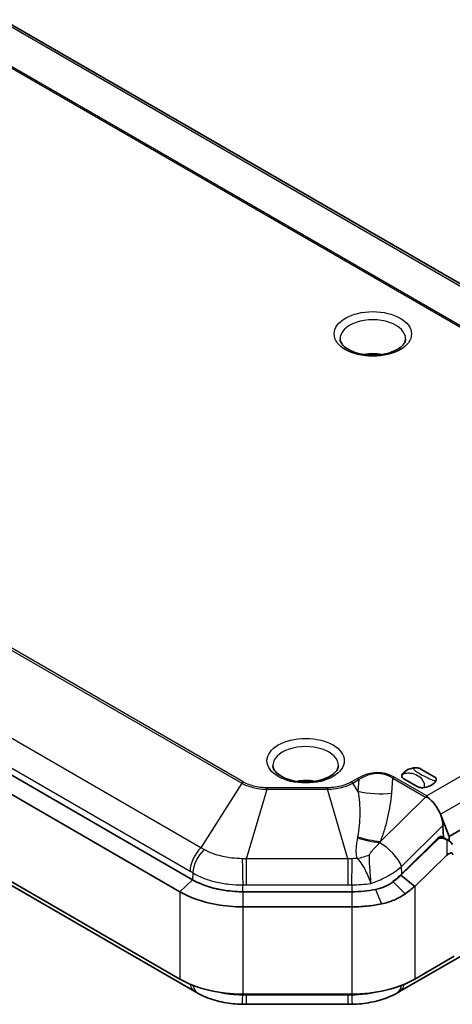
# Model space of a CAD drawing. Units: millimetres. Extents: x 0 to 2376, y 0 to 422.
# Drawn here: x 133 to 169, y 145 to 228 of the extents above; entities that cross this region are included whole.
import ezdxf

# ---------------------------------------------------------------- set-up
doc = ezdxf.new("R2010")
doc.units = ezdxf.units.MM
doc.layers.add('Visible (ISO)', color=7, linetype='Continuous', lineweight=35)
doc.layers.add('Visible Narrow (ISO)', color=7, linetype='Continuous', lineweight=25)

msp = doc.modelspace()

# ---------------------------------------------------------------- linework, layer by layer
at = {"layer": 'Visible (ISO)'}
for p, q in [((131.6296, 227.6894), (200.4938, 187.9306)), ((147.4172, 155.3852), (78.0999, 195.4056)), ((147.4172, 155.3852), (78.0999, 195.4056)), ((77.0393, 194.385), (146.3565, 154.3646)), ((146.3565, 147.0162), (77.0393, 187.0365)), ((78.7635, 185.7221), (147.6276, 145.9634)), ((169.037, 159.0289), (198.0283, 175.7671)), ((164.8636, 145.9634), (200.4938, 166.5344)), ((166.5898, 164.7284), (167.8218, 164.0171)), ((166.4076, 163.2006), (165.1756, 163.9119)), ((169.037, 159.0289), (168.2991, 160.8875)), ((168.5568, 158.9293), (168.5142, 159.9363)), ((168.163, 158.8375), (164.9623, 155.7576)), ((165.0533, 155.8772), (168.0915, 158.88)), ((168.4398, 158.9969), (169.0293, 158.6565)), ((169.0484, 158.6452), (169.037, 159.0289)), ((166.1347, 154.8225), (168.8495, 157.4348)), ((164.9623, 155.7576), (166.1347, 154.8225)), ((160.8314, 154.3706), (151.6598, 154.3706)), ((160.8314, 154.3706), (151.6598, 154.3706)), ((151.6598, 153.0964), (160.8314, 153.0964)), ((169.4721, 148.943), (166.1347, 147.0162)), ((160.8314, 145.7479), (151.6598, 145.7479)), ((151.9803, 144.8936), (160.511, 144.8936))]:
    msp.add_line(p, q, dxfattribs=at)
for centre, major_axis, ratio, start_param, end_param in [((166.4987, 163.9645), (-1.5, 0), 0.5773503, 5.0216681, 5.9739062), ((166.4987, 163.9645), (1.5, 0), 0.5773503, 5.0216681, 5.9739062), ((167.1018, 160.6702), (0.9497, -1.83), 0.5727528, 1.3959446, 2.3313453), ((167.1018, 160.6702), (0.9497, -1.83), 0.5727528, 0.8872552, 1.3959446), ((168.2201, 158.5476), (-0.2302, -0.4442), 0.6054207, 3.047932, 4.2211379), ((160.761, 158.2469), (5.7154, 2.4332), 0.7114763, 5.0533409, 5.220277), ((151.6598, 157.8347), (-6, 0), 0.5773503, 0.7853982, 1.5707963), ((160.8314, 157.8347), (-6, 0), 0.5773503, 1.5707963, 1.9126711), ((151.6598, 150.078), (-7.5, 0), 0.5773503, 0.7853982, 1.5707963), ((160.8314, 150.078), (-7.5, 0), 0.5773503, 1.5707963, 2.3561945), ((147.8915, 156.6407), (7.5526, -11.3129), 0.5895613, 5.4095929, 5.4357666), ((164.6021, 156.602), (7.5282, 11.2722), 0.589433, 3.9890654, 4.0153305), ((151.9814, 156.8754), (14.6181, -0.0003), 0.8196557, 4.6876398, 4.7123252), ((160.5093, 156.9095), (14.6637, 0.0004), 0.8194328, 4.7124842, 4.7370929)]:
    msp.add_ellipse(centre, major_axis=major_axis, ratio=ratio, start_param=start_param, end_param=end_param, dxfattribs=at)
for points, knots in [([(165.3665, 200.8859), (165.3628, 200.7987), (165.3404, 200.7092), (165.225, 200.4794), (165.1064, 200.3332), (164.7819, 200.077), (164.5952, 199.9659), (164.1591, 199.7748), (163.9096, 199.6951), (163.3699, 199.5789), (163.0792, 199.5433), (162.4889, 199.5231), (162.1894, 199.5389), (161.6169, 199.6201), (161.344, 199.6854), (160.8568, 199.8539), (160.6419, 199.9568), (160.2908, 200.1804), (160.1538, 200.3007), (159.9549, 200.5403), (159.8971, 200.6573), (159.8601, 200.8056), (159.8544, 200.8459), (159.8527, 200.8859)], [0.8100934, 0.8100934, 0.8100934, 0.8100934, 1.0675199, 1.0675199, 1.4167373, 1.4167373, 1.7071584, 1.7071584, 1.9993659, 1.9993659, 2.2969548, 2.2969548, 2.5971217, 2.5971217, 2.8961443, 2.8961443, 3.1905292, 3.1905292, 3.4801215, 3.4801215, 3.784231, 3.784231, 3.9022956, 3.9022956, 3.9022956, 3.9022956]), ([(161.8718, 199.5841), (162.11, 199.6375), (162.3549, 199.6638), (162.8515, 199.6652), (163.103, 199.6389), (163.3473, 199.5841)], [5.12702734, 5.12702734, 5.12702734, 5.12702734, 5.49304001, 5.49304001, 5.86854695, 5.86854695, 5.86854695, 5.86854695]), ([(159.7096, 164.96), (159.7059, 164.8728), (159.6835, 164.7834), (159.5682, 164.5536), (159.4496, 164.4074), (159.1251, 164.1511), (158.9384, 164.04), (158.5023, 163.849), (158.2527, 163.7692), (157.7131, 163.6531), (157.4224, 163.6175), (156.8321, 163.5973), (156.5325, 163.6131), (155.96, 163.6943), (155.6871, 163.7595), (155.1999, 163.9281), (154.985, 164.0309), (154.6339, 164.2545), (154.4969, 164.3748), (154.298, 164.6144), (154.2402, 164.7315), (154.2033, 164.8798), (154.1975, 164.92), (154.1958, 164.96)], [0.8100934, 0.8100934, 0.8100934, 0.8100934, 1.0675199, 1.0675199, 1.4167373, 1.4167373, 1.7071584, 1.7071584, 1.9993659, 1.9993659, 2.2969548, 2.2969548, 2.5971217, 2.5971217, 2.8961443, 2.8961443, 3.1905292, 3.1905292, 3.4801215, 3.4801215, 3.784231, 3.784231, 3.9022956, 3.9022956, 3.9022956, 3.9022956]), ([(165.1756, 163.9119), (165.175, 163.9122), (165.1744, 163.9126), (165.1364, 163.9347), (165.1047, 163.9619), (165.0586, 164.0242), (165.0453, 164.0572), (165.0346, 164.137), (165.0453, 164.1836), (165.0698, 164.2281)], [-0.000257107, -0.000257107, -0.000257107, -0.000257107, 0, 0, 0.015930762, 0.015930762, 0.031469077, 0.031469077, 0.052988634, 0.052988634, 0.052988634, 0.052988634]), ([(166.0421, 164.7894), (166.1191, 164.8036), (166.1999, 164.8097), (166.3381, 164.8036), (166.3952, 164.7959), (166.5031, 164.7693), (166.5502, 164.751), (166.5886, 164.7291), (166.5892, 164.7287), (166.5898, 164.7284)], [0, 0, 0, 0, 0.024236219, 0.024236219, 0.041736458, 0.041736458, 0.05967861, 0.05967861, 0.059968178, 0.059968178, 0.059968178, 0.059968178]), ([(156.215, 163.6582), (156.4531, 163.7117), (156.6981, 163.738), (157.1947, 163.7393), (157.4462, 163.7131), (157.6905, 163.6582)], [5.12702734, 5.12702734, 5.12702734, 5.12702734, 5.49304001, 5.49304001, 5.86854695, 5.86854695, 5.86854695, 5.86854695]), ([(167.8218, 164.0171), (167.8224, 164.0167), (167.823, 164.0164), (167.8609, 163.9942), (167.8926, 163.967), (167.9388, 163.9047), (167.952, 163.8718), (167.9628, 163.792), (167.9521, 163.7453), (167.9275, 163.7009)], [-0.000257107, -0.000257107, -0.000257107, -0.000257107, 0, 0, 0.015930762, 0.015930762, 0.031469077, 0.031469077, 0.052988634, 0.052988634, 0.052988634, 0.052988634]), ([(166.9552, 163.1395), (166.8783, 163.1253), (166.7974, 163.1192), (166.6592, 163.1254), (166.6022, 163.133), (166.4942, 163.1597), (166.4472, 163.178), (166.4088, 163.1999), (166.4082, 163.2002), (166.4076, 163.2006)], [0, 0, 0, 0, 0.024236219, 0.024236219, 0.041736458, 0.041736458, 0.05967861, 0.05967861, 0.059968178, 0.059968178, 0.059968178, 0.059968178]), ([(168.163, 158.8375), (168.1666, 158.841), (168.1704, 158.8443), (168.1808, 158.8524), (168.1877, 158.857), (168.2111, 158.8702), (168.2288, 158.8768), (168.2824, 158.8906), (168.3208, 158.8927), (168.4126, 158.889), (168.4702, 158.8786), (168.6102, 158.8437), (168.6987, 158.8113), (168.8003, 158.768), (168.8208, 158.7589), (168.8415, 158.7494)], [-0.201777838, -0.201777838, -0.201777838, -0.201777838, -0.199676182, -0.199676182, -0.196302303, -0.196302303, -0.188788262, -0.188788262, -0.17445736, -0.17445736, -0.15294659, -0.15294659, -0.117891981, -0.117891981, -0.109176149, -0.109176149, -0.109176149, -0.109176149]), ([(169.3037, 158.336), (169.2841, 158.399), (169.2548, 158.4552), (169.1715, 158.558), (169.1192, 158.6009), (169.0252, 158.6598), (168.9897, 158.6789), (168.916, 158.7154), (168.8785, 158.7325), (168.8415, 158.7494)], [0, 0, 0, 0, 0.020915515, 0.020915515, 0.042602966, 0.042602966, 0.054813389, 0.054813389, 0.067298154, 0.067298154, 0.067298154, 0.067298154]), ([(168.8495, 157.4348), (168.9259, 157.5083), (169.0012, 157.5646), (169.1188, 157.6245), (169.1637, 157.6379), (169.2323, 157.6398), (169.2594, 157.6331), (169.3018, 157.6032), (169.317, 157.5823), (169.3369, 157.5294), (169.3416, 157.4988), (169.3421, 157.4654)], [0, 0, 0, 0, 0.03417418, 0.03417418, 0.0589692, 0.0589692, 0.07834177, 0.07834177, 0.09584172, 0.09584172, 0.11278234, 0.11278234, 0.11278234, 0.11278234]), ([(151.6598, 154.3706), (151.0598, 154.3706), (150.4601, 154.423), (148.9595, 154.6909), (148.1039, 154.9888), (147.4172, 155.3852)], [1.94110761, 1.94110761, 1.94110761, 1.94110761, 2.12104749, 2.12104749, 2.41226302, 2.41226302, 2.41226302, 2.41226302]), ([(164.3301, 155.213), (164.1152, 155.0506), (163.8795, 154.9132), (163.3808, 154.6987), (163.1161, 154.6205), (162.8436, 154.5712), (162.8434, 154.5712), (162.8432, 154.5711), (162.8429, 154.5711)], [0.63359092, 0.63359092, 0.63359092, 0.63359092, 0.72617792, 0.72617792, 0.81876492, 0.81876492, 0.81876492, 0.81883734, 0.81883734, 0.81883734, 0.81883734]), ([(164.9623, 155.7576), (164.8635, 155.6626), (164.7614, 155.5696), (164.5506, 155.388), (164.442, 155.2994), (164.3304, 155.2132), (164.3303, 155.2131), (164.3302, 155.213), (164.3301, 155.213)], [0.545264232, 0.545264232, 0.545264232, 0.545264232, 0.589408594, 0.589408594, 0.633552957, 0.633552957, 0.633552957, 0.633590922, 0.633590922, 0.633590922, 0.633590922]), ([(146.3565, 154.3646), (147.2149, 153.8691), (148.2844, 153.4967), (150.1602, 153.1618), (150.9098, 153.0964), (151.6598, 153.0964)], [-2.41226302, -2.41226302, -2.41226302, -2.41226302, -2.12104749, -2.12104749, -1.94110761, -1.94110761, -1.94110761, -1.94110761]), ([(162.8429, 154.5711), (162.5208, 154.5049), (162.1889, 154.4547), (161.5152, 154.3875), (161.1733, 154.3706), (160.8314, 154.3706)], [0.81883734, 0.81883734, 0.81883734, 0.81883734, 0.92139402, 0.92139402, 1.02395064, 1.02395064, 1.02395064, 1.02395064]), ([(163.3458, 153.347), (163.3461, 153.347), (163.3464, 153.3471), (163.3467, 153.3471), (163.7101, 153.4219), (164.0637, 153.5304), (164.7346, 153.8157), (165.052, 153.9923), (165.3446, 154.1985)], [-0.81883734, -0.81883734, -0.81883734, -0.81883734, -0.81876492, -0.81876492, -0.81876492, -0.72617792, -0.72617792, -0.63359092, -0.63359092, -0.63359092, -0.63359092]), ([(165.3446, 154.1985), (165.3447, 154.1986), (165.3448, 154.1987), (165.3449, 154.1988), (165.4844, 154.2971), (165.6202, 154.3984), (165.8836, 154.6065), (166.0113, 154.7132), (166.1347, 154.8225)], [-0.633590922, -0.633590922, -0.633590922, -0.633590922, -0.633552957, -0.633552957, -0.633552957, -0.589408594, -0.589408594, -0.545264232, -0.545264232, -0.545264232, -0.545264232]), ([(160.8314, 153.0964), (161.2588, 153.0964), (161.6861, 153.1175), (162.5283, 153.2014), (162.9432, 153.2642), (163.3458, 153.347)], [-1.02395064, -1.02395064, -1.02395064, -1.02395064, -0.92139402, -0.92139402, -0.81883734, -0.81883734, -0.81883734, -0.81883734]), ([(147.8913, 145.8149), (148.1113, 145.6941), (148.3409, 145.586), (148.8141, 145.3945), (149.0578, 145.311), (149.5528, 145.1678), (149.8041, 145.108), (150.3155, 145.0102), (150.574, 144.9724), (151.0953, 144.9186), (151.3581, 144.9026), (151.6194, 144.8973)], [-0.31057631, -0.31057631, -0.31057631, -0.31057631, -0.24846105, -0.24846105, -0.18634579, -0.18634579, -0.12423052, -0.12423052, -0.06211526, -0.06211526, 0, 0, 0, 0]), ([(160.8718, 144.8973), (161.1332, 144.9026), (161.3968, 144.9186), (161.9215, 144.9729), (162.1825, 145.0112), (162.6947, 145.1097), (162.9459, 145.1697), (163.4398, 145.313), (163.681, 145.3959), (164.1511, 145.5864), (164.38, 145.6941), (164.5999, 145.8149)], [-0.31057631, -0.31057631, -0.31057631, -0.31057631, -0.24846105, -0.24846105, -0.18634579, -0.18634579, -0.12423052, -0.12423052, -0.06211526, -0.06211526, 0, 0, 0, 0])]:
    msp.add_open_spline(points, degree=3, knots=knots, dxfattribs=at)
for points in [[(167.0408, 162.3429), (167.0938, 162.3387), (167.1494, 162.3331), (167.2064, 162.3257)], [(167.2064, 162.3257), (167.1876, 162.3628), (167.1693, 162.3974), (167.1517, 162.429)]]:
    msp.add_open_spline(points, degree=3, dxfattribs=at)
at = {"layer": 'Visible Narrow (ISO)'}
for p, q in [((131.1317, 227.7738), (199.9958, 188.0151)), ((127.5669, 226.3752), (193.987, 188.0275)), ((194.1125, 188.0734), (127.6924, 226.4211)), ((85.1447, 201.8561), (151.5648, 163.5084)), ((151.6904, 163.6075), (85.2702, 201.9552)), ((148.1256, 158.0678), (79.2614, 197.8265)), ((78.351, 195.8558), (147.2152, 156.0971)), ((196.0283, 179.1009), (167.1517, 162.429)), ((168.2991, 160.8875), (197.2905, 177.6257)), ((151.5648, 163.5084), (148.1256, 158.0678)), ((161.3116, 163.9024), (160.8009, 163.6075)), ((160.9264, 163.5084), (161.4371, 163.8033)), ((161.3561, 162.8288), (160.9264, 163.5084)), ((161.4371, 163.8033), (161.3561, 162.8288)), ((164.2039, 162.6661), (164.3083, 163.9206)), ((164.3083, 163.9206), (167.0408, 162.3429)), ((167.1517, 162.429), (164.4201, 164.0061)), ((151.9803, 157.146), (153.7084, 162.9958)), ((158.7828, 163.1249), (153.7084, 163.1249)), ((153.7084, 162.9958), (153.7084, 163.1249)), ((153.7084, 162.9958), (158.7828, 162.9958)), ((158.7828, 162.9958), (158.7828, 163.1249)), ((160.511, 157.146), (158.7828, 162.9958)), ((167.0408, 162.3429), (163.2507, 158.597)), ((165.0274, 156.4901), (168.5142, 159.9363)), ((168.0907, 158.8792), (168.163, 158.8375)), ((168.8415, 158.7494), (168.8495, 157.4348)), ((160.511, 157.146), (151.9803, 157.146)), ((151.9803, 154.9575), (151.9803, 157.146)), ((160.511, 157.146), (160.511, 154.9575)), ((147.4416, 155.9628), (147.4172, 155.3852)), ((165.0533, 155.8772), (165.0274, 156.4901)), ((147.4172, 155.3852), (146.3565, 154.3646)), ((164.3037, 155.2282), (164.3301, 155.213)), ((164.3301, 155.213), (165.3446, 154.1985)), ((146.3565, 154.3646), (146.3565, 147.0162)), ((151.6598, 154.3706), (151.6598, 154.954)), ((151.6598, 154.3706), (151.6598, 153.0964)), ((151.9803, 154.9575), (160.511, 154.9575)), ((160.8314, 154.954), (160.8314, 154.3706)), ((160.8314, 154.3706), (160.8314, 153.0964)), ((162.8429, 154.5711), (163.3458, 153.347)), ((166.1347, 154.8225), (166.1347, 147.0162)), ((151.6598, 153.0964), (151.6598, 145.7479)), ((160.8314, 153.0964), (160.8314, 145.7479)), ((151.6598, 145.6621), (151.6598, 145.7479)), ((151.9803, 144.8936), (151.9803, 145.6588)), ((160.511, 145.6588), (151.9803, 145.6588)), ((160.511, 145.6588), (160.511, 144.8936)), ((160.8314, 145.7479), (160.8314, 145.6621))]:
    msp.add_line(p, q, dxfattribs=at)
for centre in [(162.6096, 201.3192), (156.9527, 165.3933)]:
    msp.add_ellipse(centre, major_axis=(3.2574, 0), ratio=0.5773503, dxfattribs=at)
for centre, major_axis, ratio, start_param, end_param in [((162.6096, 200.9252), (-2.7578, 0), 0.5773503, 3.1168974, 6.3078805), ((162.6096, 198.5554), (1.909, 0), 0.5773503, 1.1920446, 1.949548), ((156.9527, 164.9993), (-2.7578, 0), 0.5773503, 3.1168974, 6.3078805), ((161.3678, 148.9853), (1.9812, 15.3904), 0.4168824, 6.1108294, 6.5910607), ((161.3678, 148.5771), (1.9183, 15.7216), 0.3771579, 6.1047211, 6.5849523), ((151.6904, 163.1992), (-0.25, -0.433), 0.5773503, 3.9269908, 4.2899166), ((156.9527, 162.6295), (1.909, 0), 0.5773503, 1.1920446, 1.949548), ((160.8009, 163.1992), (0.25, -0.433), 0.5773503, 1.9932687, 2.3561945), ((161.3116, 163.4941), (0.25, -0.433), 0.5773503, 1.9932687, 2.3561945), ((164.4201, 163.5978), (-0.25, -0.433), 0.5773503, 3.9269908, 4.2487414), ((162.8622, 166.539), (-5.9793, 0.4975), 0.650051, 1.3705661, 1.8507974), ((161.8675, 162.3649), (-5.5827, 2.1986), 0.5762957, 1.6971925, 2.0249533), ((161.9091, 162.47), (5.5764, -2.2144), 0.5780994, 4.8370837, 5.1747353), ((163.6149, 157.224), (-1.4059, 1.4225), 0.3742303, 3.853005, 5.3691983), ((148.6276, 156.831), (1, 1.7321), 0.5773503, 1.1483239, 2.3062361), ((148.8541, 156.6967), (-1.0396, -1.7085), 0.5630936, 4.2968834, 5.4609699), ((161.5975, 160.5785), (-5.582, -2.2002), 0.5283276, 1.3131675, 1.495797), ((151.6598, 156.0258), (-0.0434, 1.9995), 0.0137597, 0.9720819, 2.1361684), ((160.8314, 156.0258), (-0.0434, -1.9995), 0.0137597, 1.0054242, 2.1695108), ((148.6276, 147.6954), (-1, -1.7321), 0.5773503, 5.6915664, 6.2831853), ((148.8541, 147.5679), (-0.9627, -1.753), 0.5927069, 5.6522145, 6.2831853), ((163.6372, 147.5679), (0.9627, -1.753), 0.5927069, 0, 0.6309708), ((163.8636, 147.6954), (1, -1.7321), 0.5773503, 0, 0.5916189), ((151.6598, 146.8969), (-0.0404, -1.9996), 0.0158537, 0, 0.9055184), ((160.8314, 146.8969), (0.0404, -1.9996), 0.0158537, 5.3776669, 6.2831853)]:
    msp.add_ellipse(centre, major_axis=major_axis, ratio=ratio, start_param=start_param, end_param=end_param, dxfattribs=at)
for points, knots in [([(166.9552, 163.1395), (166.9742, 163.2082), (166.978, 163.2791), (166.9545, 163.5097), (166.8802, 163.6614), (166.6738, 163.9319), (166.5357, 164.0485), (166.3804, 164.1382), (166.1993, 164.2427), (165.9896, 164.3128), (165.6247, 164.3469), (165.4739, 164.341), (165.2384, 164.2908), (165.1522, 164.2642), (165.0698, 164.2281)], [0.35769375, 0.35769375, 0.35769375, 0.35769375, 0.37335802, 0.37335802, 0.4106834, 0.4106834, 0.45122659, 0.45122659, 0.45122659, 0.49850944, 0.49850944, 0.52804839, 0.52804839, 0.54452054, 0.54452054, 0.54452054, 0.54452054]), ([(166.0421, 164.7894), (166.0231, 164.7676), (166.0194, 164.7439), (166.0429, 164.6612), (166.1171, 164.5963), (166.3235, 164.4487), (166.4617, 164.3644), (166.617, 164.2748), (166.7981, 164.1702), (167.0078, 164.0548), (167.3727, 163.8803), (167.5234, 163.8144), (167.7589, 163.737), (167.8452, 163.7139), (167.9275, 163.7009)], [0.35769375, 0.35769375, 0.35769375, 0.35769375, 0.37335802, 0.37335802, 0.4106834, 0.4106834, 0.45122659, 0.45122659, 0.45122659, 0.49850944, 0.49850944, 0.52804839, 0.52804839, 0.54452054, 0.54452054, 0.54452054, 0.54452054]), ([(151.5648, 163.5084), (151.6488, 163.4618), (151.7374, 163.4177), (152.1583, 163.2305), (152.5373, 163.1222), (153.1878, 163.0205), (153.4487, 162.9989), (153.7084, 162.9958)], [-0.22374079, -0.22374079, -0.22374079, -0.22374079, -0.19067942, -0.19067942, -0.07333824, -0.07333824, 0, 0, 0, 0]), ([(153.7084, 163.1249), (153.464, 163.1249), (153.2175, 163.1434), (152.6029, 163.237), (152.2449, 163.3402), (151.851, 163.52), (151.7683, 163.5625), (151.6904, 163.6075)], [0, 0, 0, 0, 0.07333824, 0.07333824, 0.19067942, 0.19067942, 0.22374079, 0.22374079, 0.22374079, 0.22374079]), ([(160.8009, 163.6075), (160.5916, 163.4866), (160.3463, 163.3837), (159.6831, 163.1878), (159.2317, 163.1249), (158.7828, 163.1249)], [0, 0, 0, 0, 0.08881785, 0.08881785, 0.22346552, 0.22346552, 0.22346552, 0.22346552]), ([(158.7828, 162.9958), (159.2597, 163.0015), (159.7362, 163.0701), (160.4398, 163.2759), (160.701, 163.3831), (160.9264, 163.5084)], [-0.22346552, -0.22346552, -0.22346552, -0.22346552, -0.08881785, -0.08881785, 0, 0, 0, 0]), ([(161.3561, 162.8288), (161.4106, 162.5157), (161.4507, 162.1994), (161.5025, 161.563), (161.5144, 161.2428), (161.5123, 160.9219), (161.5102, 160.6009), (161.4941, 160.2792), (161.4343, 159.6364), (161.3905, 159.3153), (161.3325, 158.9959)], [0, 0, 0, 0, 0.1331972, 0.1331972, 0.2663944, 0.2663944, 0.2663944, 0.3995916, 0.3995916, 0.5327888, 0.5327888, 0.5327888, 0.5327888]), ([(163.2507, 158.597), (163.3845, 158.9338), (163.5034, 159.2724), (163.7141, 159.9515), (163.8059, 160.2919), (163.8846, 160.6323), (163.9634, 160.9726), (164.0292, 161.313), (164.1354, 161.9916), (164.1759, 162.3298), (164.2039, 162.6661)], [-0.5327888, -0.5327888, -0.5327888, -0.5327888, -0.3995916, -0.3995916, -0.2663944, -0.2663944, -0.2663944, -0.1331972, -0.1331972, 0, 0, 0, 0]), ([(161.3144, 158.8961), (161.3035, 158.8363), (161.2927, 158.7762), (161.255, 158.5611), (161.2293, 158.4044), (161.1965, 158.1207), (161.1865, 157.9945), (161.1846, 157.7716), (161.1886, 157.6766), (161.2096, 157.4959), (161.2251, 157.4102), (161.2623, 157.2714), (161.2794, 157.2183), (161.2994, 157.1661)], [-0.22444761, -0.22444761, -0.22444761, -0.22444761, -0.19958831, -0.19958831, -0.13591565, -0.13591565, -0.08693669, -0.08693669, -0.05142595, -0.05142595, -0.01977921, -0.01977921, 0, 0, 0, 0]), ([(161.3325, 158.9959), (161.3295, 158.9793), (161.3264, 158.9627), (161.3204, 158.9294), (161.3174, 158.9128), (161.3144, 158.8961)], [0, 0, 0, 0, 0.006923332, 0.006923332, 0.013846663, 0.013846663, 0.013846663, 0.013846663]), ([(162.3384, 157.4728), (162.3402, 157.4899), (162.3452, 157.5086), (162.366, 157.5609), (162.3866, 157.5966), (162.4436, 157.679), (162.4818, 157.7266), (162.586, 157.8482), (162.6568, 157.9249), (162.8315, 158.114), (162.9395, 158.2308), (163.092, 158.4064), (163.1351, 158.4571), (163.1781, 158.5092)], [0, 0, 0, 0, 0.01977921, 0.01977921, 0.05142595, 0.05142595, 0.08693669, 0.08693669, 0.13591565, 0.13591565, 0.19958831, 0.19958831, 0.22444761, 0.22444761, 0.22444761, 0.22444761]), ([(163.1781, 158.5092), (163.1902, 158.5239), (163.2023, 158.5385), (163.2265, 158.5678), (163.2386, 158.5824), (163.2507, 158.597)], [-0.013846663, -0.013846663, -0.013846663, -0.013846663, -0.006923332, -0.006923332, 0, 0, 0, 0]), ([(148.3935, 157.922), (148.349, 157.9468), (148.3044, 157.9714), (148.2151, 158.02), (148.1704, 158.044), (148.1256, 158.0678)], [-0.032043857, -0.032043857, -0.032043857, -0.032043857, -0.016021929, -0.016021929, 0, 0, 0, 0]), ([(151.6127, 157.1522), (151.3168, 157.1543), (151.0193, 157.1727), (150.4361, 157.242), (150.1514, 157.2927), (149.8781, 157.3582), (149.6254, 157.4188), (149.3806, 157.4925), (148.8797, 157.6769), (148.6255, 157.7928), (148.3935, 157.922)], [-0.31057631, -0.31057631, -0.31057631, -0.31057631, -0.23293223, -0.23293223, -0.15528815, -0.15528815, -0.15528815, -0.0834685, -0.0834685, 0, 0, 0, 0]), ([(162.4441, 155.0672), (162.4423, 155.2382), (162.4332, 155.4273), (162.4067, 155.821), (162.3893, 156.0251), (162.3721, 156.2333), (162.3549, 156.4416), (162.338, 156.6498), (162.3194, 157.0641), (162.3172, 157.2694), (162.3384, 157.4728)], [-0.00483516, -0.00483516, -0.00483516, -0.00483516, 0.23063637, 0.23063637, 0.46610789, 0.46610789, 0.46610789, 0.70157942, 0.70157942, 0.93705095, 0.93705095, 0.93705095, 0.93705095]), ([(151.9803, 157.146), (151.9188, 157.1476), (151.8574, 157.1489), (151.7349, 157.151), (151.6737, 157.1517), (151.6127, 157.1522)], [-0.032043857, -0.032043857, -0.032043857, -0.032043857, -0.016021929, -0.016021929, 0, 0, 0, 0]), ([(160.8786, 157.1522), (160.8175, 157.1517), (160.7564, 157.151), (160.6339, 157.1489), (160.5725, 157.1476), (160.511, 157.146)], [-0.032043857, -0.032043857, -0.032043857, -0.032043857, -0.016021929, -0.016021929, 0, 0, 0, 0]), ([(161.2994, 157.1661), (161.4481, 157.0144), (161.5738, 156.846), (161.8009, 156.4937), (161.9017, 156.3101), (161.9946, 156.124), (162.0875, 155.9379), (162.1705, 155.7529), (162.3205, 155.3949), (162.3871, 155.2224), (162.4441, 155.0672)], [-0.93705095, -0.93705095, -0.93705095, -0.93705095, -0.70157942, -0.70157942, -0.46610789, -0.46610789, -0.46610789, -0.23063637, -0.23063637, 0.00483516, 0.00483516, 0.00483516, 0.00483516]), ([(147.2152, 156.0971), (147.2529, 156.0753), (147.2907, 156.0532), (147.3662, 156.0084), (147.4039, 155.9858), (147.4416, 155.9628)], [0, 0, 0, 0, 0.016021929, 0.016021929, 0.032043857, 0.032043857, 0.032043857, 0.032043857]), ([(147.4416, 155.9628), (147.737, 155.7861), (148.0657, 155.6283), (148.7186, 155.3791), (149.0399, 155.2804), (149.3726, 155.2007), (149.7323, 155.1145), (150.1083, 155.0496), (150.8782, 154.9665), (151.2709, 154.9484), (151.6598, 154.954)], [0, 0, 0, 0, 0.0834685, 0.0834685, 0.15528815, 0.15528815, 0.15528815, 0.23293223, 0.23293223, 0.31057631, 0.31057631, 0.31057631, 0.31057631]), ([(162.4441, 155.0672), (162.8852, 155.2145), (163.3115, 155.3962), (163.7116, 155.6074), (164.1944, 155.8623), (164.6388, 156.1603), (165.0274, 156.4901)], [1.07368915, 1.07368915, 1.07368915, 1.07368915, 1.30654625, 1.30654625, 1.30654625, 1.58746377, 1.58746377, 1.58746377, 1.58746377]), ([(151.6598, 154.954), (151.7132, 154.9552), (151.7666, 154.9561), (151.8734, 154.9573), (151.9269, 154.9575), (151.9803, 154.9575)], [0, 0, 0, 0, 0.016021929, 0.016021929, 0.032043857, 0.032043857, 0.032043857, 0.032043857]), ([(160.511, 154.9575), (160.5644, 154.9575), (160.6178, 154.9573), (160.7246, 154.9561), (160.778, 154.9552), (160.8314, 154.954)], [0, 0, 0, 0, 0.016021929, 0.016021929, 0.032043857, 0.032043857, 0.032043857, 0.032043857]), ([(151.6598, 145.6621), (151.2417, 145.6677), (150.8211, 145.6974), (150.0602, 145.7961), (149.7135, 145.8593), (149.3805, 145.9388), (149.2997, 145.9581), (149.2195, 145.9784), (149.1401, 145.9996)], [0, 0, 0, 0, 0.0834685, 0.0834685, 0.15528815, 0.15528815, 0.15528815, 0.17272693, 0.17272693, 0.17272693, 0.17272693]), ([(163.3509, 145.9995), (163.2742, 145.979), (163.1967, 145.9594), (163.1187, 145.9407), (162.759, 145.8545), (162.3829, 145.7871), (161.613, 145.6934), (161.2204, 145.6673), (160.8314, 145.6621)], [0.13843558, 0.13843558, 0.13843558, 0.13843558, 0.15528815, 0.15528815, 0.15528815, 0.23293223, 0.23293223, 0.31057631, 0.31057631, 0.31057631, 0.31057631]), ([(151.9803, 145.6588), (151.9269, 145.6588), (151.8734, 145.6591), (151.7666, 145.6602), (151.7132, 145.661), (151.6598, 145.6621)], [0, 0, 0, 0, 0.016021929, 0.016021929, 0.032043857, 0.032043857, 0.032043857, 0.032043857]), ([(160.8314, 145.6621), (160.778, 145.661), (160.7246, 145.6602), (160.6178, 145.6591), (160.5644, 145.6588), (160.511, 145.6588)], [0, 0, 0, 0, 0.016021929, 0.016021929, 0.032043857, 0.032043857, 0.032043857, 0.032043857])]:
    msp.add_open_spline(points, degree=3, knots=knots, dxfattribs=at)
for points in [[(161.2994, 157.1661), (161.1594, 157.1578), (161.0189, 157.1532), (160.8786, 157.1522)], [(160.8314, 154.954), (161.3743, 154.9462), (161.9198, 154.9845), (162.4441, 155.0672)]]:
    msp.add_open_spline(points, degree=3, dxfattribs=at)

doc.saveas('drawing.dxf')
